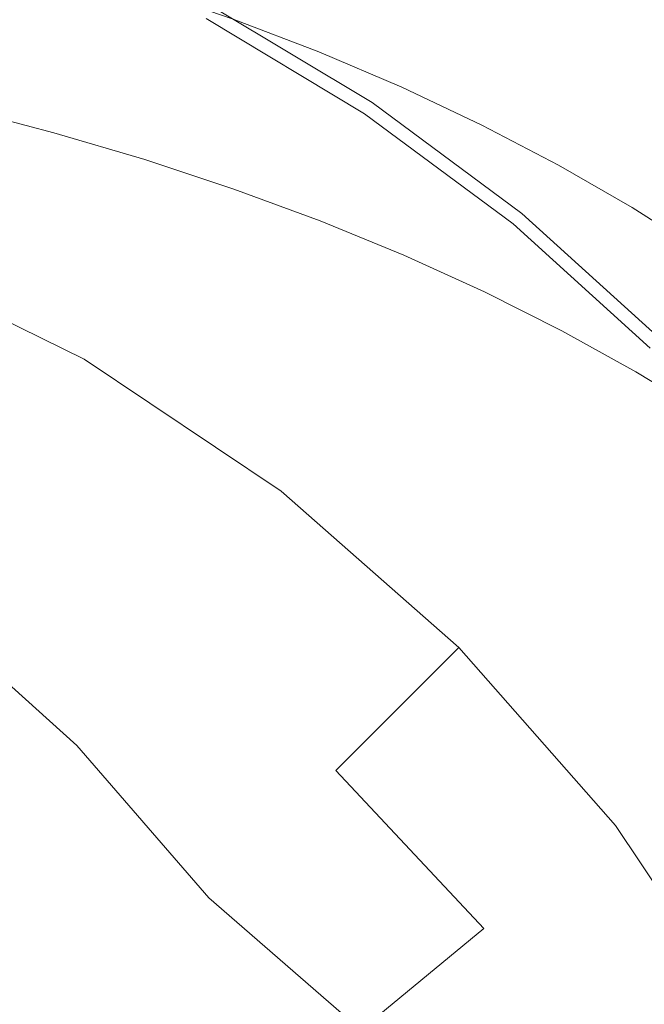
# Model space of a CAD drawing. Extents: x -26 to 22, y -147 to 24.
# Drawn here: x 6 to 12, y 8 to 17 of the extents above; entities that cross this region are included whole.
import ezdxf

# ---------------------------------------------------------------- set-up
doc = ezdxf.new("R2010")
doc.units = 0
doc.header["$LTSCALE"] = 500
doc.header["$MEASUREMENT"] = 0
doc.layers.add('NOVOTERM_CHROM', color=7, linetype='Continuous')

msp = doc.modelspace()

# ---------------------------------------------------------------- linework, layer by layer
at = {"layer": 'NOVOTERM_CHROM', "lineweight": 0}
for points, invisible_edges in [([(10.4556, 19.2648, 5.0452), (8.6539, 17.4631, 5.1277), (10.1157, 16.5872, 5.1277), (11.9173, 18.3889, 5.0452)], 15), ([(13.2859, 17.3736, 5.0452), (11.9173, 18.3889, 5.0452), (10.1157, 16.5872, 5.1277), (11.4843, 15.5719, 5.1277)], 15), ([(4.7506, 17.6447, 124.2948), (5.6964, 15.0289, 124.3309), (6.5076, 15.8964, 124.3215), (6.3049, 17.0887, 124.294)], 15), ([(7.9952, 16.7537, 124.1178), (6.4658, 17.4773, 124.1187), (6.402, 17.3231, 124.2246), (7.9166, 16.6065, 124.2237)], 15), ([(8.0534, 16.8626, 5.3752), (9.5151, 15.9867, 5.3752), (10.1157, 16.5872, 5.1277), (8.6539, 17.4631, 5.1277)], 14), ([(7.797, 16.3828, 124.2931), (7.9166, 16.6065, 124.2237), (6.402, 17.3231, 124.2246), (6.3049, 17.0887, 124.294)], 15), ([(13.2859, 17.3736, 5.0452), (11.4843, 15.5719, 5.1277), (12.747, 14.4277, 5.1277), (14.5487, 16.2294, 5.0452)], 15), ([(7.1809, 16.9295, 133.0744), (6.4376, 16.6848, 132.9368), (5.8121, 16.9693, 133.0829), (6.4026, 17.19, 133.2076)], 15), ([(7.4707, 16.9053, 150.0071), (6.6372, 17.1577, 150.0335), (6.6372, 16.8574, 151.0412), (7.4707, 16.6071, 151.021)], 15), ([(8.7064, 7.7504, 124.337), (3.2858, 15.5071, 124.3317), (1.1168, 17.0777, 124.3235), (1.4831, 15.6288, 124.3322)], 15), ([(6.6372, 16.3567, 151.942), (6.6372, 16.8574, 151.0412), (5.7841, 17.0829, 151.0594), (5.7841, 16.5789, 151.9551)], 15), ([(7.797, 16.3828, 124.2931), (6.3049, 17.0887, 124.294), (6.5076, 15.8964, 124.3215), (7.9543, 14.0937, 124.3296)], 15), ([(7.1809, 16.9295, 133.0744), (7.4347, 17.027, 133.1416), (8.243, 16.7501, 133.0001), (8.0158, 16.6683, 132.9412)], 13), ([(7.4707, 17.0543, 148.7787), (7.4707, 16.9053, 150.0071), (8.2827, 16.6285, 149.9781), (8.2827, 16.7763, 148.7414)], 15), ([(6.4376, 16.6848, 132.9368), (5.0145, 16.2365, 132.6993), (4.6514, 16.6152, 132.894), (5.8121, 16.9693, 133.0829)], 15), ([(7.1809, 16.9295, 133.0744), (8.0158, 16.6683, 132.9412), (7.3546, 16.4705, 132.8281), (6.4376, 16.6848, 132.9368)], 15), ([(7.4707, 16.1102, 151.9274), (7.4707, 16.6071, 151.021), (6.6372, 16.8574, 151.0412), (6.6372, 16.3567, 151.942)], 15), ([(7.4707, 16.9053, 150.0071), (7.4707, 16.6071, 151.021), (8.2827, 16.3328, 150.9989), (8.2827, 16.6285, 149.9781)], 15), ([(8.0534, 16.8626, 119.675), (8.0388, 16.8353, 122.945), (9.498, 15.961, 122.9439), (9.5151, 15.9867, 119.6741)], 15), ([(8.0534, 16.8626, 119.675), (9.5151, 15.9867, 119.6741), (9.5151, 15.9867, 116.0607), (8.0534, 16.8626, 116.0616)], 15), ([(8.0534, 16.8626, 47.5348), (9.5151, 15.9867, 47.5348), (9.5151, 15.9867, 16.0801), (8.0534, 16.8626, 16.0801)], 15), ([(8.0534, 16.8626, 47.5348), (8.0534, 16.8626, 80.0024), (9.5151, 15.9867, 80.0024), (9.5151, 15.9867, 47.5348)], 15), ([(8.0534, 16.8626, 107.1587), (9.5151, 15.9867, 107.1583), (9.5151, 15.9867, 104.6513), (8.0534, 16.8626, 104.6516)], 15), ([(8.0534, 16.8626, 107.1587), (8.0534, 16.8626, 109.1872), (9.5151, 15.9867, 109.1866), (9.5151, 15.9867, 107.1583)], 15), ([(8.0534, 16.8626, 101.5407), (9.5151, 15.9867, 101.5405), (9.5151, 15.9867, 97.8856), (8.0534, 16.8626, 97.8857)], 15), ([(8.0534, 16.8626, 101.5407), (8.0534, 16.8626, 104.6516), (9.5151, 15.9867, 104.6513), (9.5151, 15.9867, 101.5405)], 15), ([(8.0534, 16.8626, 93.7461), (9.5151, 15.9867, 93.7461), (9.5151, 15.9867, 80.0024), (8.0534, 16.8626, 80.0024)], 15), ([(8.0534, 16.8626, 93.7461), (8.0534, 16.8626, 97.8857), (9.5151, 15.9867, 97.8856), (9.5151, 15.9867, 93.7461)], 15), ([(8.0534, 16.8626, 110.8621), (9.5151, 15.9867, 110.8614), (9.5151, 15.9867, 109.1866), (8.0534, 16.8626, 109.1872)], 15), ([(8.0534, 16.8626, 110.8621), (8.0534, 16.8626, 112.3602), (9.5151, 15.9867, 112.3595), (9.5151, 15.9867, 110.8614)], 15), ([(8.0534, 16.8626, 113.8583), (9.5151, 15.9867, 113.8576), (9.5151, 15.9867, 112.3595), (8.0534, 16.8626, 112.3602)], 15), ([(8.0534, 16.8626, 113.8583), (8.0534, 16.8626, 116.0616), (9.5151, 15.9867, 116.0607), (9.5151, 15.9867, 113.8576)], 15), ([(8.0534, 16.8626, 5.3752), (8.0534, 16.8626, 16.0801), (9.5151, 15.9867, 16.0801), (9.5151, 15.9867, 5.3752)], 15), ([(7.9952, 16.7537, 124.1178), (7.9166, 16.6065, 124.2237), (9.3539, 15.7453, 124.2226), (9.4466, 15.884, 124.1167)], 7), ([(7.9952, 16.7537, 124.1178), (9.4466, 15.884, 124.1167), (9.498, 15.961, 122.9439), (8.0388, 16.8353, 122.945)], 15), ([(8.243, 16.7501, 133.0001), (8.2525, 16.7717, 133.0335), (9.0381, 16.4708, 132.8798), (9.0276, 16.4496, 132.8466)], 15), ([(8.261, 16.7889, 133.0697), (9.0474, 16.4877, 132.9159), (9.0381, 16.4708, 132.8798), (8.2525, 16.7717, 133.0335)], 15), ([(8.2682, 16.8023, 133.3143), (9.0553, 16.5008, 133.1618), (9.0474, 16.4877, 132.9159), (8.261, 16.7889, 133.0697)], 15), ([(8.2682, 16.8023, 133.3143), (8.2741, 16.8121, 133.9723), (9.0617, 16.5104, 133.8243), (9.0553, 16.5008, 133.1618)], 15), ([(8.2741, 16.8121, 133.9723), (8.2784, 16.8189, 135.2491), (9.0664, 16.5169, 135.1101), (9.0617, 16.5104, 133.8243)], 15), ([(8.2809, 16.8229, 137.3499), (9.0692, 16.5208, 137.2262), (9.0664, 16.5169, 135.1101), (8.2784, 16.8189, 135.2491)], 15), ([(8.2822, 16.8249, 139.9341), (9.0706, 16.5228, 139.8293), (9.0692, 16.5208, 137.2262), (8.2809, 16.8229, 137.3499)], 15), ([(8.2822, 16.8249, 139.9341), (8.2827, 16.8256, 142.6612), (9.0711, 16.5235, 142.5764), (9.0706, 16.5228, 139.8293)], 15), ([(8.2827, 16.7763, 148.7414), (9.0711, 16.4746, 148.701), (9.0711, 16.5235, 147.1296), (8.2827, 16.8256, 147.1814)], 15), ([(8.2827, 16.8256, 147.1814), (9.0711, 16.5235, 147.1296), (9.0711, 16.5235, 145.1242), (8.2827, 16.8256, 145.1905)], 15), ([(8.2827, 16.8256, 142.6612), (8.2827, 16.8256, 145.1905), (9.0711, 16.5235, 145.1242), (9.0711, 16.5235, 142.5764)], 15), ([(8.2827, 16.7763, 148.7414), (8.2827, 16.6285, 149.9781), (9.0711, 16.3281, 149.9467), (9.0711, 16.4746, 148.701)], 15), ([(8.7064, 7.7504, 124.337), (5.6964, 15.0289, 124.3309), (3.7281, 16.7383, 124.3227), (3.2858, 15.5071, 124.3317)], 15), ([(6.4376, 16.6848, 132.9368), (7.3546, 16.4705, 132.8281), (6.2473, 16.099, 132.6304), (5.0145, 16.2365, 132.6993)], 15), ([(8.0158, 16.6683, 132.9412), (8.821, 16.3866, 132.7975), (8.2231, 16.2446, 132.7134), (7.3546, 16.4705, 132.8281)], 15), ([(8.0158, 16.6683, 132.9412), (8.243, 16.7501, 133.0001), (9.0276, 16.4496, 132.8466), (8.821, 16.3866, 132.7975)], 13), ([(6.601, 15.7106, 152.7167), (6.6372, 16.3567, 151.942), (5.7841, 16.5789, 151.9551), (5.7461, 15.9326, 152.7255)], 7), ([(7.4707, 16.1102, 151.9274), (8.2827, 15.8401, 151.9114), (8.2827, 16.3328, 150.9989), (7.4707, 16.6071, 151.021)], 15), ([(7.797, 16.3828, 124.2931), (9.2129, 15.5343, 124.292), (9.3539, 15.7453, 124.2226), (7.9166, 16.6065, 124.2237)], 15), ([(8.2827, 16.6285, 149.9781), (8.2827, 16.3328, 150.9989), (9.0711, 16.0351, 150.9749), (9.0711, 16.3281, 149.9467)], 15), ([(10.8837, 14.9714, 5.3752), (11.4843, 15.5719, 5.1277), (10.1157, 16.5872, 5.1277), (9.5151, 15.9867, 5.3752)], 7), ([(9.8083, 16.1635, 132.7503), (9.7982, 16.147, 132.7144), (9.0381, 16.4708, 132.8798), (9.0474, 16.4877, 132.9159)], 15), ([(9.8169, 16.1762, 132.9977), (9.8083, 16.1635, 132.7503), (9.0474, 16.4877, 132.9159), (9.0553, 16.5008, 133.1618)], 15), ([(9.8169, 16.1762, 132.9977), (9.0553, 16.5008, 133.1618), (9.0617, 16.5104, 133.8243), (9.8238, 16.1855, 133.6649)], 15), ([(9.8238, 16.1855, 133.6649), (9.0617, 16.5104, 133.8243), (9.0664, 16.5169, 135.1101), (9.8289, 16.1918, 134.9606)], 15), ([(9.8319, 16.1956, 137.093), (9.8289, 16.1918, 134.9606), (9.0664, 16.5169, 135.1101), (9.0692, 16.5208, 137.2262)], 15), ([(9.8335, 16.1975, 139.7165), (9.8319, 16.1956, 137.093), (9.0692, 16.5208, 137.2262), (9.0706, 16.5228, 139.8293)], 15), ([(9.8335, 16.1975, 139.7165), (9.0706, 16.5228, 139.8293), (9.0711, 16.5235, 142.5764), (9.834, 16.1982, 142.485)], 15), ([(9.834, 16.1498, 148.6575), (9.834, 16.1982, 147.0739), (9.0711, 16.5235, 147.1296), (9.0711, 16.4746, 148.701)], 15), ([(9.834, 16.1982, 147.0739), (9.834, 16.1982, 145.0528), (9.0711, 16.5235, 145.1242), (9.0711, 16.5235, 147.1296)], 15), ([(9.834, 16.1982, 142.485), (9.0711, 16.5235, 142.5764), (9.0711, 16.5235, 145.1242), (9.834, 16.1982, 145.0528)], 15), ([(7.3546, 16.4705, 132.8281), (8.2231, 16.2446, 132.7134), (7.3098, 16.0444, 132.6051), (6.2473, 16.099, 132.6304)], 15), ([(9.5097, 16.0645, 132.6328), (8.821, 16.3866, 132.7975), (9.0276, 16.4496, 132.8466), (9.7868, 16.1261, 132.6814)], 11), ([(9.7868, 16.1261, 132.6814), (9.0276, 16.4496, 132.8466), (9.0381, 16.4708, 132.8798), (9.7982, 16.147, 132.7144)], 15), ([(9.834, 16.1498, 148.6575), (9.0711, 16.4746, 148.701), (9.0711, 16.3281, 149.9467), (9.834, 16.0048, 149.9128)], 15), ([(7.4362, 15.4646, 152.707), (7.4707, 16.1102, 151.9274), (6.6372, 16.3567, 151.942), (6.601, 15.7106, 152.7167)], 7), ([(7.797, 16.3828, 124.2931), (7.9543, 14.0937, 124.3296), (9.0636, 14.5302, 124.3197), (9.2129, 15.5343, 124.292)], 15), ([(9.5097, 16.0645, 132.6328), (8.7027, 15.9255, 132.5497), (8.2231, 16.2446, 132.7134), (8.821, 16.3866, 132.7975)], 15), ([(8.2827, 15.8401, 151.9114), (9.0711, 15.5468, 151.8941), (9.0711, 16.0351, 150.9749), (8.2827, 16.3328, 150.9989)], 15), ([(9.834, 16.0048, 149.9128), (9.0711, 16.3281, 149.9467), (9.0711, 16.0351, 150.9749), (9.834, 15.7147, 150.9491)], 15), ([(8.7027, 15.9255, 132.5497), (7.1614, 15.7295, 132.4416), (7.3098, 16.0444, 132.6051), (8.2231, 16.2446, 132.7134)], 15), ([(10.1782, 15.7179, 132.4556), (9.5097, 16.0645, 132.6328), (9.7868, 16.1261, 132.6814), (10.5187, 15.7806, 132.505)], 11), ([(10.5187, 15.7806, 132.505), (9.7868, 16.1261, 132.6814), (9.7982, 16.147, 132.7144), (10.531, 15.801, 132.5377)], 15), ([(10.5419, 15.8172, 132.5734), (10.531, 15.801, 132.5377), (9.7982, 16.147, 132.7144), (9.8083, 16.1635, 132.7503)], 15), ([(10.5512, 15.8295, 132.8223), (10.5419, 15.8172, 132.5734), (9.8083, 16.1635, 132.7503), (9.8169, 16.1762, 132.9977)], 15), ([(10.5512, 15.8295, 132.8223), (9.8169, 16.1762, 132.9977), (9.8238, 16.1855, 133.6649), (10.5587, 15.8385, 133.4947)], 15), ([(10.5587, 15.8385, 133.4947), (9.8238, 16.1855, 133.6649), (9.8289, 16.1918, 134.9606), (10.5641, 15.8446, 134.8008)], 15), ([(10.5674, 15.8482, 136.9508), (10.5641, 15.8446, 134.8008), (9.8289, 16.1918, 134.9606), (9.8319, 16.1956, 137.093)], 15), ([(10.5691, 15.85, 139.596), (10.5674, 15.8482, 136.9508), (9.8319, 16.1956, 137.093), (9.8335, 16.1975, 139.7165)], 15), ([(10.5691, 15.85, 139.596), (9.8335, 16.1975, 139.7165), (9.834, 16.1982, 142.485), (10.5696, 15.8506, 142.3875)], 15), ([(10.5696, 15.8028, 148.611), (10.5696, 15.8506, 147.0143), (9.834, 16.1982, 147.0739), (9.834, 16.1498, 148.6575)], 15), ([(10.5696, 15.8506, 147.0143), (10.5696, 15.8506, 144.9765), (9.834, 16.1982, 145.0528), (9.834, 16.1982, 147.0739)], 15), ([(10.5696, 15.8506, 142.3875), (9.834, 16.1982, 142.485), (9.834, 16.1982, 145.0528), (10.5696, 15.8506, 144.9765)], 15), ([(10.5696, 15.8028, 148.611), (9.834, 16.1498, 148.6575), (9.834, 16.0048, 149.9128), (10.5696, 15.6593, 149.8766)], 15), ([(4.6818, 15.4965, 132.3178), (6.2473, 16.099, 132.6304), (7.3098, 16.0444, 132.6051), (7.1614, 15.7295, 132.4416)], 15), ([(7.4362, 15.4646, 152.707), (8.25, 15.1955, 152.6964), (8.2827, 15.8401, 151.9114), (7.4707, 16.1102, 151.9274)], 15), ([(10.1782, 15.7179, 132.4556), (9.1828, 15.5751, 132.37), (8.7027, 15.9255, 132.5497), (9.5097, 16.0645, 132.6328)], 15), ([(9.834, 15.2311, 151.8754), (9.834, 15.7147, 150.9491), (9.0711, 16.0351, 150.9749), (9.0711, 15.5468, 151.8941)], 15), ([(10.8054, 14.8759, 124.1153), (10.8641, 14.9475, 122.9426), (9.498, 15.961, 122.9439), (9.4466, 15.884, 124.1167)], 7), ([(10.8837, 14.9714, 119.6729), (9.5151, 15.9867, 119.6741), (9.498, 15.961, 122.9439), (10.8641, 14.9475, 122.9426)], 15), ([(10.8837, 14.9714, 119.6729), (10.8837, 14.9714, 116.0598), (9.5151, 15.9867, 116.0607), (9.5151, 15.9867, 119.6741)], 15), ([(10.8837, 14.9714, 47.5348), (10.8837, 14.9714, 16.0801), (9.5151, 15.9867, 16.0801), (9.5151, 15.9867, 47.5348)], 15), ([(10.8837, 14.9714, 47.5348), (9.5151, 15.9867, 47.5348), (9.5151, 15.9867, 80.0024), (10.8837, 14.9714, 80.0023)], 15), ([(10.8837, 14.9714, 107.1578), (10.8837, 14.9714, 104.651), (9.5151, 15.9867, 104.6513), (9.5151, 15.9867, 107.1583)], 15), ([(10.8837, 14.9714, 107.1578), (9.5151, 15.9867, 107.1583), (9.5151, 15.9867, 109.1866), (10.8837, 14.9714, 109.186)], 15), ([(10.8837, 14.9714, 101.5403), (10.8837, 14.9714, 97.8854), (9.5151, 15.9867, 97.8856), (9.5151, 15.9867, 101.5405)], 15), ([(10.8837, 14.9714, 101.5403), (9.5151, 15.9867, 101.5405), (9.5151, 15.9867, 104.6513), (10.8837, 14.9714, 104.651)], 15), ([(10.8837, 14.9714, 93.746), (10.8837, 14.9714, 80.0023), (9.5151, 15.9867, 80.0024), (9.5151, 15.9867, 93.7461)], 15), ([(10.8837, 14.9714, 93.746), (9.5151, 15.9867, 93.7461), (9.5151, 15.9867, 97.8856), (10.8837, 14.9714, 97.8854)], 15), ([(10.8837, 14.9714, 110.8607), (10.8837, 14.9714, 109.186), (9.5151, 15.9867, 109.1866), (9.5151, 15.9867, 110.8614)], 15), ([(10.8837, 14.9714, 110.8607), (9.5151, 15.9867, 110.8614), (9.5151, 15.9867, 112.3595), (10.8837, 14.9714, 112.3587)], 15), ([(10.8837, 14.9714, 113.8567), (10.8837, 14.9714, 112.3587), (9.5151, 15.9867, 112.3595), (9.5151, 15.9867, 113.8576)], 15), ([(10.8837, 14.9714, 113.8567), (9.5151, 15.9867, 113.8576), (9.5151, 15.9867, 116.0607), (10.8837, 14.9714, 116.0598)], 15), ([(10.8837, 14.9714, 5.3752), (9.5151, 15.9867, 5.3752), (9.5151, 15.9867, 16.0801), (10.8837, 14.9714, 16.0801)], 15), ([(10.5696, 15.6593, 149.8766), (9.834, 16.0048, 149.9128), (9.834, 15.7147, 150.9491), (10.5696, 15.3722, 150.9214)], 15), ([(6.601, 15.7106, 152.7167), (5.7461, 15.9326, 152.7255), (5.6322, 15.2032, 153.3514), (6.4922, 14.9735, 153.3464)], 15), ([(8.7064, 7.7504, 124.337), (7.9543, 14.0937, 124.3296), (6.5076, 15.8964, 124.3215), (5.6964, 15.0289, 124.3309)], 15), ([(9.1828, 15.5751, 132.37), (7.2782, 15.3214, 132.2319), (7.1614, 15.7295, 132.4416), (8.7027, 15.9255, 132.5497)], 15), ([(10.8054, 14.8759, 124.1153), (9.4466, 15.884, 124.1167), (9.3539, 15.7453, 124.2226), (10.6996, 14.747, 124.2213)], 15), ([(10.5691, 15.85, 139.596), (11.2756, 15.4811, 139.468), (11.2739, 15.4794, 136.7998), (10.5674, 15.8482, 136.9508)], 15), ([(10.5691, 15.85, 139.596), (10.5696, 15.8506, 142.3875), (11.2762, 15.4817, 142.2839), (11.2756, 15.4811, 139.468)], 15), ([(10.5696, 15.8028, 148.611), (11.2762, 15.4344, 148.5616), (11.2762, 15.4817, 146.9511), (10.5696, 15.8506, 147.0143)], 15), ([(10.5696, 15.8506, 147.0143), (11.2762, 15.4817, 146.9511), (11.2762, 15.4817, 144.8956), (10.5696, 15.8506, 144.9765)], 15), ([(10.5696, 15.8506, 142.3875), (10.5696, 15.8506, 144.9765), (11.2762, 15.4817, 144.8956), (11.2762, 15.4817, 142.2839)], 15), ([(8.25, 15.1955, 152.6964), (9.0402, 14.9037, 152.6848), (9.0711, 15.5468, 151.8941), (8.2827, 15.8401, 151.9114)], 15), ([(10.1782, 15.7179, 132.4556), (10.5187, 15.7806, 132.505), (11.2215, 15.4139, 132.3177), (10.9224, 15.3632, 132.2746)], 13), ([(10.5187, 15.7806, 132.505), (10.531, 15.801, 132.5377), (11.2348, 15.4339, 132.3502), (11.2215, 15.4139, 132.3177)], 15), ([(10.5419, 15.8172, 132.5734), (11.2465, 15.4496, 132.3856), (11.2348, 15.4339, 132.3502), (10.531, 15.801, 132.5377)], 15), ([(10.5512, 15.8295, 132.8223), (11.2565, 15.4615, 132.6362), (11.2465, 15.4496, 132.3856), (10.5419, 15.8172, 132.5734)], 15), ([(10.5512, 15.8295, 132.8223), (10.5587, 15.8385, 133.4947), (11.2645, 15.4701, 133.314), (11.2565, 15.4615, 132.6362)], 15), ([(10.5587, 15.8385, 133.4947), (10.5641, 15.8446, 134.8008), (11.2704, 15.4759, 134.6312), (11.2645, 15.4701, 133.314)], 15), ([(10.5674, 15.8482, 136.9508), (11.2739, 15.4794, 136.7998), (11.2704, 15.4759, 134.6312), (10.5641, 15.8446, 134.8008)], 15), ([(10.5696, 15.8028, 148.611), (10.5696, 15.6593, 149.8766), (11.2762, 15.2925, 149.8383), (11.2762, 15.4344, 148.5616)], 15), ([(4.2099, 14.9263, 132.025), (4.6818, 15.4965, 132.3178), (7.1614, 15.7295, 132.4416), (7.2782, 15.3214, 132.2319)], 15), ([(7.4362, 15.4646, 152.707), (6.601, 15.7106, 152.7167), (6.4922, 14.9735, 153.3464), (7.3328, 14.7204, 153.3407)], 15), ([(10.1782, 15.7179, 132.4556), (10.9224, 15.3632, 132.2746), (10.0532, 15.255, 132.2072), (9.1828, 15.5751, 132.37)], 15), ([(10.5386, 14.5509, 124.2907), (10.6996, 14.747, 124.2213), (9.3539, 15.7453, 124.2226), (9.2129, 15.5343, 124.292)], 15), ([(10.5696, 14.8939, 151.8555), (10.5696, 15.3722, 150.9214), (9.834, 15.7147, 150.9491), (9.834, 15.2311, 151.8754)], 15), ([(8.7064, 7.7504, 124.337), (1.4831, 15.6288, 124.3322), (-1.6807, 14.806, 124.3325), (-1.6807, 4.4592, 124.3383)], 15), ([(10.5696, 15.6593, 149.8766), (10.5696, 15.3722, 150.9214), (11.2762, 15.0088, 150.8921), (11.2762, 15.2925, 149.8383)], 15), ([(9.1828, 15.5751, 132.37), (10.0532, 15.255, 132.2072), (8.5586, 15.0358, 132.0873), (7.2782, 15.3214, 132.2319)], 15), ([(9.8049, 14.5898, 152.6724), (9.834, 15.2311, 151.8754), (9.0711, 15.5468, 151.8941), (9.0402, 14.9037, 152.6848)], 7), ([(10.5386, 14.5509, 124.2907), (9.2129, 15.5343, 124.292), (9.0636, 14.5302, 124.3197), (9.9863, 12.7359, 124.3278)], 15), ([(10.8837, 14.9714, 5.3752), (12.1465, 13.8272, 5.3752), (12.747, 14.4277, 5.1277), (11.4843, 15.5719, 5.1277)], 14), ([(7.4362, 15.4646, 152.707), (7.3328, 14.7204, 153.3407), (8.1519, 14.4443, 153.3345), (8.25, 15.1955, 152.6964)], 7), ([(10.9224, 15.3632, 132.2746), (11.2215, 15.4139, 132.3177), (11.8936, 15.027, 132.12), (11.6307, 14.9919, 132.0851)], 13), ([(11.2215, 15.4139, 132.3177), (11.2348, 15.4339, 132.3502), (11.9079, 15.0464, 132.1522), (11.8936, 15.027, 132.12)], 15), ([(11.2465, 15.4496, 132.3856), (11.9204, 15.0616, 132.1875), (11.9079, 15.0464, 132.1522), (11.2348, 15.4339, 132.3502)], 15), ([(11.2565, 15.4615, 132.6362), (11.9311, 15.073, 132.4398), (11.9204, 15.0616, 132.1875), (11.2465, 15.4496, 132.3856)], 15), ([(11.2565, 15.4615, 132.6362), (11.2645, 15.4701, 133.314), (11.9396, 15.0812, 133.1233), (11.9311, 15.073, 132.4398)], 15), ([(11.2645, 15.4701, 133.314), (11.2704, 15.4759, 134.6312), (11.9459, 15.0867, 134.4521), (11.9396, 15.0812, 133.1233)], 15), ([(11.2739, 15.4794, 136.7998), (11.9496, 15.09, 136.6404), (11.9459, 15.0867, 134.4521), (11.2704, 15.4759, 134.6312)], 15), ([(11.2756, 15.4811, 139.468), (11.9515, 15.0917, 139.3329), (11.9496, 15.09, 136.6404), (11.2739, 15.4794, 136.7998)], 15), ([(11.2756, 15.4811, 139.468), (11.2762, 15.4817, 142.2839), (11.9521, 15.0922, 142.1746), (11.9515, 15.0917, 139.3329)], 15), ([(11.2762, 15.4344, 148.5616), (11.9521, 15.0455, 148.5095), (11.9521, 15.0922, 146.8844), (11.2762, 15.4817, 146.9511)], 15), ([(11.2762, 15.4817, 146.9511), (11.9521, 15.0922, 146.8844), (11.9521, 15.0922, 144.8101), (11.2762, 15.4817, 144.8956)], 15), ([(11.2762, 15.4817, 142.2839), (11.2762, 15.4817, 144.8956), (11.9521, 15.0922, 144.8101), (11.9521, 15.0922, 142.1746)], 15), ([(11.2762, 15.4344, 148.5616), (11.2762, 15.2925, 149.8383), (11.9521, 14.9054, 149.7978), (11.9521, 15.0455, 148.5095)], 15), ([(4.2099, 14.9263, 132.025), (7.2782, 15.3214, 132.2319), (8.5586, 15.0358, 132.0873), (6.3831, 14.6518, 131.8864)], 15), ([(10.9224, 15.3632, 132.2746), (11.6307, 14.9919, 132.0851), (10.8721, 14.9295, 132.0417), (10.0532, 15.255, 132.2072)], 15), ([(10.5696, 14.8939, 151.8555), (11.2762, 14.5358, 151.8343), (11.2762, 15.0088, 150.8921), (10.5696, 15.3722, 150.9214)], 15), ([(10.0532, 15.255, 132.2072), (10.8721, 14.9295, 132.0417), (9.7142, 14.8507, 131.9954), (8.5586, 15.0358, 132.0873)], 15), ([(10.5423, 14.2548, 152.6591), (10.5696, 14.8939, 151.8555), (9.834, 15.2311, 151.8754), (9.8049, 14.5898, 152.6724)], 7), ([(11.2762, 15.2925, 149.8383), (11.2762, 15.0088, 150.8921), (11.9521, 14.625, 150.8612), (11.9521, 14.9054, 149.7978)], 15), ([(6.4922, 14.9735, 153.3464), (5.6322, 15.2032, 153.3514), (5.4043, 14.4501, 153.814), (6.2748, 14.2004, 153.8118)], 15), ([(8.25, 15.1955, 152.6964), (8.1519, 14.4443, 153.3345), (8.9474, 14.1461, 153.3277), (9.0402, 14.9037, 152.6848)], 7), ([(12.5333, 14.6206, 131.9125), (11.8936, 15.027, 132.12), (11.9079, 15.0464, 132.1522), (12.5485, 14.6394, 131.9444)], 15), ([(12.5619, 14.654, 131.9793), (12.5485, 14.6394, 131.9444), (11.9079, 15.0464, 132.1522), (11.9204, 15.0616, 132.1875)], 15), ([(12.5732, 14.665, 132.2334), (12.5619, 14.654, 131.9793), (11.9204, 15.0616, 132.1875), (11.9311, 15.073, 132.4398)], 15), ([(12.5732, 14.665, 132.2334), (11.9311, 15.073, 132.4398), (11.9396, 15.0812, 133.1233), (12.5823, 14.6727, 132.9229)], 15), ([(12.5823, 14.6727, 132.9229), (11.9396, 15.0812, 133.1233), (11.9459, 15.0867, 134.4521), (12.5889, 14.6779, 134.2641)], 15), ([(12.5929, 14.681, 136.473), (12.5889, 14.6779, 134.2641), (11.9459, 15.0867, 134.4521), (11.9496, 15.09, 136.6404)], 15), ([(12.5949, 14.6826, 139.191), (12.5929, 14.681, 136.473), (11.9496, 15.09, 136.6404), (11.9515, 15.0917, 139.3329)], 15), ([(12.5949, 14.6826, 139.191), (11.9515, 15.0917, 139.3329), (11.9521, 15.0922, 142.1746), (12.5955, 14.6831, 142.0597)], 15), ([(12.5955, 14.637, 148.4548), (12.5955, 14.6831, 146.8143), (11.9521, 15.0922, 146.8844), (11.9521, 15.0455, 148.5095)], 15), ([(12.5955, 14.6831, 146.8143), (12.5955, 14.6831, 144.7203), (11.9521, 15.0922, 144.8101), (11.9521, 15.0922, 146.8844)], 15), ([(12.5955, 14.6831, 142.0597), (11.9521, 15.0922, 142.1746), (11.9521, 15.0922, 144.8101), (12.5955, 14.6831, 144.7203)], 15), ([(12.5955, 14.637, 148.4548), (11.9521, 15.0455, 148.5095), (11.9521, 14.9054, 149.7978), (12.5955, 14.4987, 149.7552)], 15), ([(7.3328, 14.7204, 153.3407), (6.4922, 14.9735, 153.3464), (6.2748, 14.2004, 153.8118), (7.126, 13.9274, 153.8093)], 15), ([(6.3831, 14.6518, 131.8864), (8.5586, 15.0358, 132.0873), (9.7142, 14.8507, 131.9954), (9.3347, 14.5662, 131.8475)], 15), ([(10.8837, 14.9714, 119.6729), (10.8641, 14.9475, 122.9426), (12.1247, 13.8053, 122.9412), (12.1465, 13.8272, 119.6717)], 15), ([(12.1914, 14.5956, 131.8825), (11.198, 14.5625, 131.8535), (10.8721, 14.9295, 132.0417), (11.6307, 14.9919, 132.0851)], 15), ([(10.8837, 14.9714, 119.6729), (12.1465, 13.8272, 119.6717), (12.1465, 13.8272, 116.0587), (10.8837, 14.9714, 116.0598)], 15), ([(10.8837, 14.9714, 47.5348), (12.1465, 13.8272, 47.5348), (12.1465, 13.8272, 16.0801), (10.8837, 14.9714, 16.0801)], 15), ([(10.8837, 14.9714, 47.5348), (10.8837, 14.9714, 80.0023), (12.1465, 13.8272, 80.0023), (12.1465, 13.8272, 47.5348)], 15), ([(10.8837, 14.9714, 107.1578), (12.1465, 13.8272, 107.1572), (12.1465, 13.8272, 104.6506), (10.8837, 14.9714, 104.651)], 13), ([(10.8837, 14.9714, 107.1578), (10.8837, 14.9714, 109.186), (12.1465, 13.8272, 109.1852), (12.1465, 13.8272, 107.1572)], 11), ([(10.8837, 14.9714, 101.5403), (12.1465, 13.8272, 101.54), (12.1465, 13.8272, 97.8852), (10.8837, 14.9714, 97.8854)], 15), ([(10.8837, 14.9714, 101.5403), (10.8837, 14.9714, 104.651), (12.1465, 13.8272, 104.6506), (12.1465, 13.8272, 101.54)], 15), ([(10.8837, 14.9714, 93.746), (12.1465, 13.8272, 93.7459), (12.1465, 13.8272, 80.0023), (10.8837, 14.9714, 80.0023)], 13), ([(10.8837, 14.9714, 93.746), (10.8837, 14.9714, 97.8854), (12.1465, 13.8272, 97.8852), (12.1465, 13.8272, 93.7459)], 11), ([(10.8837, 14.9714, 110.8607), (12.1465, 13.8272, 110.8599), (12.1465, 13.8272, 109.1852), (10.8837, 14.9714, 109.186)], 13), ([(10.8837, 14.9714, 110.8607), (10.8837, 14.9714, 112.3587), (12.1465, 13.8272, 112.3578), (12.1465, 13.8272, 110.8599)], 11), ([(10.8837, 14.9714, 113.8567), (12.1465, 13.8272, 113.8557), (12.1465, 13.8272, 112.3578), (10.8837, 14.9714, 112.3587)], 13), ([(10.8837, 14.9714, 113.8567), (10.8837, 14.9714, 116.0598), (12.1465, 13.8272, 116.0587), (12.1465, 13.8272, 113.8557)], 11), ([(10.8837, 14.9714, 5.3752), (10.8837, 14.9714, 16.0801), (12.1465, 13.8272, 16.0801), (12.1465, 13.8272, 5.3752)], 11), ([(11.2762, 14.5358, 151.8343), (11.9521, 14.1579, 151.8119), (11.9521, 14.625, 150.8612), (11.2762, 15.0088, 150.8921)], 15), ([(12.1914, 14.5956, 131.8825), (11.6307, 14.9919, 132.0851), (11.8936, 15.027, 132.12), (12.5333, 14.6206, 131.9125)], 11), ([(-1.6808, 14.1825, 131.6522), (4.2099, 14.9263, 132.025), (6.3831, 14.6518, 131.8864), (5.4736, 14.1619, 131.6345)], 15), ([(9.8049, 14.5898, 152.6724), (9.0402, 14.9037, 152.6848), (8.9474, 14.1461, 153.3277), (9.7175, 13.8263, 153.3204)], 15), ([(11.198, 14.5625, 131.8535), (9.3347, 14.5662, 131.8475), (9.7142, 14.8507, 131.9954), (10.8721, 14.9295, 132.0417)], 15), ([(10.5423, 14.2548, 152.6591), (11.2507, 13.8994, 152.6449), (11.2762, 14.5358, 151.8343), (10.5696, 14.8939, 151.8555)], 15), ([(10.8054, 14.8759, 124.1153), (10.6996, 14.747, 124.2213), (11.9413, 13.6218, 124.2198), (12.0592, 13.7398, 124.1138)], 7), ([(10.8054, 14.8759, 124.1153), (12.0592, 13.7398, 124.1138), (12.1247, 13.8053, 122.9412), (10.8641, 14.9475, 122.9426)], 15), ([(12.5955, 14.4987, 149.7552), (11.9521, 14.9054, 149.7978), (11.9521, 14.625, 150.8612), (12.5955, 14.222, 150.8286)], 15), ([(7.3328, 14.7204, 153.3407), (7.126, 13.9274, 153.8093), (7.9557, 13.632, 153.8065), (8.1519, 14.4443, 153.3345)], 15), ([(10.5386, 14.5509, 124.2907), (11.7619, 13.4425, 124.2892), (11.9413, 13.6218, 124.2198), (10.6996, 14.747, 124.2213)], 15), ([(4.6967, 14.017, 127.4644), (6.568, 13.0975, 127.4644), (6.8811, 13.6399, 123.6827), (4.9363, 14.5954, 123.6827)], 11), ([(5.4736, 14.1619, 131.6345), (6.3831, 14.6518, 131.8864), (9.3347, 14.5662, 131.8475), (9.2004, 14.1586, 131.638)], 15), ([(10.5423, 14.2548, 152.6591), (9.8049, 14.5898, 152.6724), (9.7175, 13.8263, 153.3204), (10.4603, 13.4858, 153.3126)], 15), ([(12.7243, 14.178, 131.669), (11.5144, 14.1647, 131.6496), (11.198, 14.5625, 131.8535), (12.1914, 14.5956, 131.8825)], 15), ([(12.5955, 13.7608, 151.7884), (12.5955, 14.222, 150.8286), (11.9521, 14.625, 150.8612), (11.9521, 14.1579, 151.8119)], 15), ([(8.7064, 7.7504, 124.337), (9.9863, 12.7359, 124.3278), (9.0636, 14.5302, 124.3197), (7.9543, 14.0937, 124.3296)], 15), ([(11.5144, 14.1647, 131.6496), (9.2004, 14.1586, 131.638), (9.3347, 14.5662, 131.8475), (11.198, 14.5625, 131.8535)], 15), ([(10.5386, 14.5509, 124.2907), (9.9863, 12.7359, 124.3278), (11.3039, 12.6916, 124.3173), (11.7619, 13.4425, 124.2892)], 15), ([(11.2507, 13.8994, 152.6449), (11.9284, 13.5246, 152.63), (11.9521, 14.1579, 151.8119), (11.2762, 14.5358, 151.8343)], 15), ([(8.1519, 14.4443, 153.3345), (7.9557, 13.632, 153.8065), (8.762, 13.3147, 153.8034), (8.9474, 14.1461, 153.3277)], 15), ([(10.5423, 14.2548, 152.6591), (10.4603, 13.4858, 153.3126), (11.1741, 13.1254, 153.3043), (11.2507, 13.8994, 152.6449)], 7), ([(-1.6808, 14.1825, 131.6522), (5.4736, 14.1619, 131.6345), (7.7767, 13.6247, 131.3618), (6.4644, 13.2652, 131.1765)], 15), ([(-1.6808, 14.1825, 131.6522), (6.4644, 13.2652, 131.1765), (8.8099, 12.4559, 130.7648), (7.1453, 12.2715, 130.669)], 15), ([(-1.6808, 14.1825, 131.6522), (7.1453, 12.2715, 130.669), (9.4449, 11.1913, 130.1188), (6.46, 10.8865, 130.1606)], 15), ([(-1.6808, 14.1825, 131.6522), (6.46, 10.8865, 130.1606), (5.5317, 8.5466, 129.5644), (-1.5249, 9.0868, 129.9839)], 15), ([(5.4736, 14.1619, 131.6345), (9.2004, 14.1586, 131.638), (10.4793, 13.7226, 131.4166), (7.7767, 13.6247, 131.3618)], 15), ([(6.7813, 13.1359, 154.0937), (7.126, 13.9274, 153.8093), (6.2748, 14.2004, 153.8118), (5.9125, 13.4458, 154.0941)], 15), ([(9.7175, 13.8263, 153.3204), (8.9474, 14.1461, 153.3277), (8.762, 13.3147, 153.8034), (9.5428, 12.9762, 153.8)], 15), ([(11.5144, 14.1647, 131.6496), (12.3047, 13.7469, 131.437), (10.4793, 13.7226, 131.4166), (9.2004, 14.1586, 131.638)], 15), ([(12.7243, 14.178, 131.669), (13.3493, 13.7425, 131.4467), (12.3047, 13.7469, 131.437), (11.5144, 14.1647, 131.6496)], 15), ([(12.5735, 13.131, 152.6143), (12.5955, 13.7608, 151.7884), (11.9521, 14.1579, 151.8119), (11.9284, 13.5246, 152.63)], 7), ([(4.3663, 13.1768, 130.9178), (6.1483, 12.3706, 130.8718), (6.568, 13.0975, 127.4644), (4.6967, 14.017, 127.4644)], 15), ([(6.7813, 13.1359, 154.0937), (7.6288, 12.8037, 154.0932), (7.9557, 13.632, 153.8065), (7.126, 13.9274, 153.8093)], 15), ([(11.2507, 13.8994, 152.6449), (11.1741, 13.1254, 153.3043), (11.8571, 12.7459, 153.2955), (11.9284, 13.5246, 152.63)], 7), ([(10.4603, 13.4858, 153.3126), (9.7175, 13.8263, 153.3204), (9.5428, 12.9762, 153.8), (10.2964, 12.6174, 153.7964)], 15), ([(7.7767, 13.6247, 131.3618), (10.4793, 13.7226, 131.4166), (11.684, 13.399, 131.2539), (11.0879, 13.1717, 131.1352)], 15), ([(12.3047, 13.7469, 131.437), (13.0428, 13.3299, 131.2246), (11.684, 13.399, 131.2539), (10.4793, 13.7226, 131.4166)], 15), ([(13.1953, 12.486, 124.1122), (12.0592, 13.7398, 124.1138), (11.9413, 13.6218, 124.2198), (13.0664, 12.3802, 124.2181)], 15), ([(6.4644, 13.2652, 131.1765), (7.7767, 13.6247, 131.3618), (11.0879, 13.1717, 131.1352), (10.7076, 12.7943, 130.9411)], 15), ([(8.3, 11.9367, 127.4644), (8.6811, 12.4334, 123.6827), (6.8811, 13.6399, 123.6827), (6.568, 13.0975, 127.4644)], 13), ([(7.6288, 12.8037, 154.0932), (8.4529, 12.4498, 154.0925), (8.762, 13.3147, 153.8034), (7.9557, 13.632, 153.8065)], 15), ([(12.8702, 12.2192, 124.2876), (13.0664, 12.3802, 124.2181), (11.9413, 13.6218, 124.2198), (11.7619, 13.4425, 124.2892)], 15), ([(12.5735, 13.131, 152.6143), (11.9284, 13.5246, 152.63), (11.8571, 12.7459, 153.2955), (12.5076, 12.3483, 153.2863)], 15), ([(6.3242, 12.3612, 154.2395), (6.7813, 13.1359, 154.0937), (5.9125, 13.4458, 154.0941), (5.4331, 12.7185, 154.2385)], 15), ([(10.4603, 13.4858, 153.3126), (10.2964, 12.6174, 153.7964), (11.0209, 12.2393, 153.7925), (11.1741, 13.1254, 153.3043)], 15), ([(12.8702, 12.2192, 124.2876), (11.7619, 13.4425, 124.2892), (11.3039, 12.6916, 124.3173), (11.7144, 11.0078, 124.3256)], 15), ([(13.2025, 12.9343, 131.0219), (11.0879, 13.1717, 131.1352), (11.684, 13.399, 131.2539), (13.0428, 13.3299, 131.2246)], 15), ([(6.4644, 13.2652, 131.1765), (10.7076, 12.7943, 130.9411), (11.9367, 12.2116, 130.6448), (8.8099, 12.4559, 130.7648)], 15), ([(9.2517, 12.0751, 154.0918), (9.5428, 12.9762, 153.8), (8.762, 13.3147, 153.8034), (8.4529, 12.4498, 154.0925)], 15), ([(13.343, 12.5098, 130.8044), (10.7076, 12.7943, 130.9411), (11.0879, 13.1717, 131.1352), (13.2025, 12.9343, 131.0219)], 15), ([(7.7376, 11.2304, 130.9178), (8.3, 11.9367, 127.4644), (6.568, 13.0975, 127.4644), (6.1483, 12.3706, 130.8718)], 15), ([(6.3242, 12.3612, 154.2395), (7.1942, 11.9817, 154.2404), (7.6288, 12.8037, 154.0932), (6.7813, 13.1359, 154.0937)], 15), ([(11.1741, 13.1254, 153.3043), (11.0209, 12.2393, 153.7925), (11.7147, 11.8427, 153.7883), (11.8571, 12.7459, 153.2955)], 15), ([(10.0232, 11.6805, 154.0908), (10.2964, 12.6174, 153.7964), (9.5428, 12.9762, 153.8), (9.2517, 12.0751, 154.0918)], 15), ([(7.1942, 11.9817, 154.2404), (8.0411, 11.5807, 154.2412), (8.4529, 12.4498, 154.0925), (7.6288, 12.8037, 154.0932)], 15), ([(13.343, 12.5098, 130.8044), (14.0234, 12.0059, 130.5477), (11.9367, 12.2116, 130.6448), (10.7076, 12.7943, 130.9411)], 15), ([(6.3242, 12.3612, 154.2395), (5.4331, 12.7185, 154.2385), (4.8647, 12.0272, 154.2906), (5.7803, 11.6188, 154.2923)], 15), ([(8.7064, 7.7504, 124.337), (11.7144, 11.0078, 124.3256), (11.3039, 12.6916, 124.3173), (9.9863, 12.7359, 124.3278)], 15), ([(12.5076, 12.3483, 153.2863), (11.8571, 12.7459, 153.2955), (11.7147, 11.8427, 153.7883), (12.3758, 11.4284, 153.784)], 15), ([(10.0232, 11.6805, 154.0908), (10.7657, 11.267, 154.0898), (11.0209, 12.2393, 153.7925), (10.2964, 12.6174, 153.7964)], 15), ([(7.1453, 12.2715, 130.669), (8.8099, 12.4559, 130.7648), (12.3549, 11.6011, 130.333), (11.7436, 11.2825, 130.1689)], 15), ([(8.8628, 11.1592, 154.242), (9.2517, 12.0751, 154.0918), (8.4529, 12.4498, 154.0925), (8.0411, 11.5807, 154.2412)], 15), ([(9.8671, 10.5599, 127.4644), (10.3097, 11.0026, 123.6827), (8.6811, 12.4334, 123.6827), (8.3, 11.9367, 127.4644)], 12), ([(8.8099, 12.4559, 130.7648), (11.9367, 12.2116, 130.6448), (13.1449, 11.7466, 130.4099), (12.3549, 11.6011, 130.333)], 15), ([(7.7376, 11.2304, 130.9178), (6.1483, 12.3706, 130.8718), (5.5155, 11.2745, 133.5308), (6.8125, 10.1051, 133.7146)], 11), ([(6.3242, 12.3612, 154.2395), (5.7803, 11.6188, 154.2923), (6.6753, 11.1882, 154.294), (7.1942, 11.9817, 154.2404)], 15), ([(7.1453, 12.2715, 130.669), (11.7436, 11.2825, 130.1689), (12.8766, 10.5621, 129.8023), (9.4449, 11.1913, 130.1188)], 15), ([(10.7657, 11.267, 154.0898), (11.4772, 10.8356, 154.0886), (11.7147, 11.8427, 153.7883), (11.0209, 12.2393, 153.7925)], 15), ([(12.8702, 12.2192, 124.2876), (11.7144, 11.0078, 124.3256), (13.1425, 10.4513, 124.3143), (13.8537, 10.8935, 124.2859)], 15), ([(14.0234, 12.0059, 130.5477), (14.6529, 11.5089, 130.2945), (13.1449, 11.7466, 130.4099), (11.9367, 12.2116, 130.6448)], 15), ([(9.6572, 10.7182, 154.2426), (10.0232, 11.6805, 154.0908), (9.2517, 12.0751, 154.0918), (8.8628, 11.1592, 154.242)], 15), ([(7.1942, 11.9817, 154.2404), (6.6753, 11.1882, 154.294), (7.5475, 10.7365, 154.2956), (8.0411, 11.5807, 154.2412)], 15), ([(9.184, 9.8768, 130.9637), (9.8671, 10.5599, 127.4644), (8.3, 11.9367, 127.4644), (7.7376, 11.2304, 130.9178)], 14), ([(12.1561, 10.3872, 154.0873), (12.3758, 11.4284, 153.784), (11.7147, 11.8427, 153.7883), (11.4772, 10.8356, 154.0886)], 15), ([(5.7803, 11.6188, 154.2923), (5.1751, 10.924, 154.2978), (6.0951, 10.4456, 154.2999), (6.6753, 11.1882, 154.294)], 15), ([(9.6572, 10.7182, 154.2426), (10.4227, 10.2589, 154.2432), (10.7657, 11.267, 154.0898), (10.0232, 11.6805, 154.0908)], 15), ([(8.8628, 11.1592, 154.242), (8.0411, 11.5807, 154.2412), (7.5475, 10.7365, 154.2956), (8.3947, 10.2647, 154.2972)], 15), ([(14.6004, 10.6752, 129.8673), (11.7436, 11.2825, 130.1689), (12.3549, 11.6011, 130.333), (14.6407, 11.1051, 130.0876)], 15), ([(6.8125, 10.1051, 133.7146), (5.5155, 11.2745, 133.5308), (4.7596, 9.9653, 135.0978), (5.2711, 8.5799, 135.7762)], 15), ([(10.4227, 10.2589, 154.2432), (11.1572, 9.7823, 154.2437), (11.4772, 10.8356, 154.0886), (10.7657, 11.267, 154.0898)], 15), ([(14.6004, 10.6752, 129.8673), (15.1455, 10.1, 129.5742), (12.8766, 10.5621, 129.8023), (11.7436, 11.2825, 130.1689)], 15), ([(6.6753, 11.1882, 154.294), (6.0951, 10.4456, 154.2999), (6.9929, 9.9465, 154.3019), (7.5475, 10.7365, 154.2956)], 15), ([(6.46, 10.8865, 130.1606), (9.4449, 11.1913, 130.1188), (13.0894, 9.9159, 129.4722), (11.8164, 9.4189, 129.3557)], 15), ([(9.184, 9.8768, 130.9637), (7.7376, 11.2304, 130.9178), (6.8125, 10.1051, 133.7146), (8.02, 8.7128, 133.8985)], 11), ([(9.4449, 11.1913, 130.1188), (12.8766, 10.5621, 129.8023), (14.0429, 9.9584, 129.4965), (13.0894, 9.9159, 129.4722)], 15), ([(9.6572, 10.7182, 154.2426), (8.8628, 11.1592, 154.242), (8.3947, 10.2647, 154.2972), (9.215, 9.7739, 154.2986)], 15), ([(8.7064, 7.7504, 124.337), (13.0722, 8.9758, 124.3229), (13.1425, 10.4513, 124.3143), (11.7144, 11.0078, 124.3256)], 15), ([(9.8671, 10.5599, 127.4644), (11.2438, 8.9928, 127.4644), (11.7405, 9.374, 123.6827), (10.3097, 11.0026, 123.6827)], 11), ([(6.46, 10.8865, 130.1606), (11.8164, 9.4189, 129.3557), (11.448, 7.7856, 128.9387), (5.5317, 8.5466, 129.5644)], 15), ([(11.859, 9.2896, 154.2442), (12.1561, 10.3872, 154.0873), (11.4772, 10.8356, 154.0886), (11.1572, 9.7823, 154.2437)], 15), ([(8.3947, 10.2647, 154.2972), (7.5475, 10.7365, 154.2956), (6.9929, 9.9465, 154.3019), (7.8662, 9.4278, 154.3038)], 15), ([(9.6572, 10.7182, 154.2426), (9.215, 9.7739, 154.2986), (10.0065, 9.2655, 154.3), (10.4227, 10.2589, 154.2432)], 15), ([(9.184, 9.8768, 130.9637), (10.5375, 8.4304, 130.9178), (11.2438, 8.9928, 127.4644), (9.8671, 10.5599, 127.4644)], 15), ([(5.4769, 9.776, 154.304), (6.3982, 9.2397, 154.3062), (6.9929, 9.9465, 154.3019), (6.0951, 10.4456, 154.2999)], 15), ([(12.5263, 8.7818, 154.2445), (12.8007, 9.9231, 154.0858), (12.1561, 10.3872, 154.0873), (11.859, 9.2896, 154.2442)], 15), ([(9.215, 9.7739, 154.2986), (8.3947, 10.2647, 154.2972), (7.8662, 9.4278, 154.3038), (8.7131, 8.8909, 154.3056)], 15), ([(10.4227, 10.2589, 154.2432), (10.0065, 9.2655, 154.3), (10.7671, 8.7405, 154.3014), (11.1572, 9.7823, 154.2437)], 15), ([(8.02, 8.7128, 133.8985), (6.8125, 10.1051, 133.7146), (5.2711, 8.5799, 135.7762), (6.1737, 6.8665, 136.111)], 15), ([(7.2959, 8.6848, 154.3084), (7.8662, 9.4278, 154.3038), (6.9929, 9.9465, 154.3019), (6.3982, 9.2397, 154.3062)], 15), ([(15.0859, 8.5392, 128.8788), (11.8164, 9.4189, 129.3557), (13.0894, 9.9159, 129.4722), (15.4598, 9.146, 129.0869)], 15), ([(9.184, 9.8768, 130.9637), (8.02, 8.7128, 133.8985), (9.4122, 7.5054, 133.7146), (10.5375, 8.4304, 130.9178)], 1), ([(4.8238, 9.1553, 154.3065), (5.7666, 8.5898, 154.3089), (6.3982, 9.2397, 154.3062), (5.4769, 9.776, 154.304)], 15), ([(9.215, 9.7739, 154.2986), (8.7131, 8.8909, 154.3056), (9.5314, 8.3371, 154.3074), (10.0065, 9.2655, 154.3)], 15), ([(11.859, 9.2896, 154.2442), (11.1572, 9.7823, 154.2437), (10.7671, 8.7405, 154.3014), (11.495, 8.2002, 154.3026)], 15), ([(8.1679, 8.1125, 154.3104), (8.7131, 8.8909, 154.3056), (7.8662, 9.4278, 154.3038), (7.2959, 8.6848, 154.3084)], 15), ([(11.2438, 8.9928, 127.4644), (12.4047, 7.2609, 127.4644), (12.947, 7.574, 123.6827), (11.7405, 9.374, 123.6827)], 11), ([(15.0859, 8.5392, 128.8788), (15.0109, 7.3311, 128.5701), (11.448, 7.7856, 128.9387), (11.8164, 9.4189, 129.3557)], 15), ([(12.5263, 8.7818, 154.2445), (11.859, 9.2896, 154.2442), (11.495, 8.2002, 154.3026), (12.1885, 7.646, 154.3038)], 15), ([(6.6867, 8.0065, 154.3112), (7.2959, 8.6848, 154.3084), (6.3982, 9.2397, 154.3062), (5.7666, 8.5898, 154.3089)], 15), ([(10.0065, 9.2655, 154.3), (9.5314, 8.3371, 154.3074), (10.3193, 7.7677, 154.309), (10.7671, 8.7405, 154.3014)], 15), ([(8.7064, 7.7504, 124.337), (14.0074, 6.7179, 124.3199), (14.5087, 7.8953, 124.311), (13.0722, 8.9758, 124.3229)], 15), ([(10.5375, 8.4304, 130.9178), (11.6777, 6.8412, 130.8718), (12.4047, 7.2609, 127.4644), (11.2438, 8.9928, 127.4644)], 15), ([(8.1679, 8.1125, 154.3104), (9.012, 7.5243, 154.3123), (9.5314, 8.3371, 154.3074), (8.7131, 8.8909, 154.3056)], 15), ([(11.495, 8.2002, 154.3026), (10.7671, 8.7405, 154.3014), (10.3193, 7.7677, 154.309), (11.0748, 7.184, 154.3105)], 15), ([(8.02, 8.7128, 133.8985), (6.1737, 6.8665, 136.111), (7.887, 5.9639, 135.7762), (9.4122, 7.5054, 133.7146)], 15), ([(7.5822, 7.4071, 154.3133), (8.1679, 8.1125, 154.3104), (7.2959, 8.6848, 154.3084), (6.6867, 8.0065, 154.3112)], 15), ([(6.6867, 8.0065, 154.3112), (5.7666, 8.5898, 154.3089), (5.1009, 7.9699, 154.3102), (6.0416, 7.364, 154.3125)], 15), ([(5.5317, 8.5466, 129.5644), (11.448, 7.7856, 128.9387), (11.518, 5.2006, 128.4541), (5.6151, 4.6679, 128.7827)], 15), ([(10.5375, 8.4304, 130.9178), (9.4122, 7.5054, 133.7146), (10.5816, 6.2084, 133.5308), (11.6777, 6.8412, 130.8718)], 13), ([(9.012, 7.5243, 154.3123), (9.8263, 6.9216, 154.3142), (10.3193, 7.7677, 154.309), (9.5314, 8.3371, 154.3074)], 15), ([(12.1885, 7.646, 154.3038), (11.495, 8.2002, 154.3026), (11.0748, 7.184, 154.3105), (11.796, 6.5875, 154.3119)], 15), ([(7.5822, 7.4071, 154.3133), (8.4508, 6.793, 154.3154), (9.012, 7.5243, 154.3123), (8.1679, 8.1125, 154.3104)], 15), ([(7.5822, 7.4071, 154.3133), (6.6867, 8.0065, 154.3112), (6.0416, 7.364, 154.3125), (6.9587, 6.7433, 154.3147)], 15), ([(8.7064, 7.7504, 124.337), (-1.6807, 4.4592, 124.3383), (-1.6807, -11.3605, 124.3298), (7.7245, -10.5377, 124.3265)], 15), ([(8.7064, 7.7504, 124.337), (7.7245, -10.5377, 124.3265), (14.3618, -13.3323, 124.3059), (14.6073, -3.4278, 124.3118)], 15), ([(8.7064, 7.7504, 124.337), (14.6073, -3.4278, 124.3118), (15.69, -0.1321, 124.3028), (14.4856, 4.3073, 124.3169)], 15), ([(8.7064, 7.7504, 124.337), (14.4856, 4.3073, 124.3169), (15.3506, 5.1158, 124.3074), (14.0074, 6.7179, 124.3199)], 15), ([(10.6087, 6.3058, 154.3159), (11.0748, 7.184, 154.3105), (10.3193, 7.7677, 154.309), (9.8263, 6.9216, 154.3142)], 15), ([(15.0109, 7.3311, 128.5701), (15.0729, 5.5217, 128.2635), (11.518, 5.2006, 128.4541), (11.448, 7.7856, 128.9387)], 15)]:
    msp.add_3dface(points, dxfattribs=dict(at, invisible_edges=invisible_edges))

doc.saveas('drawing.dxf')
